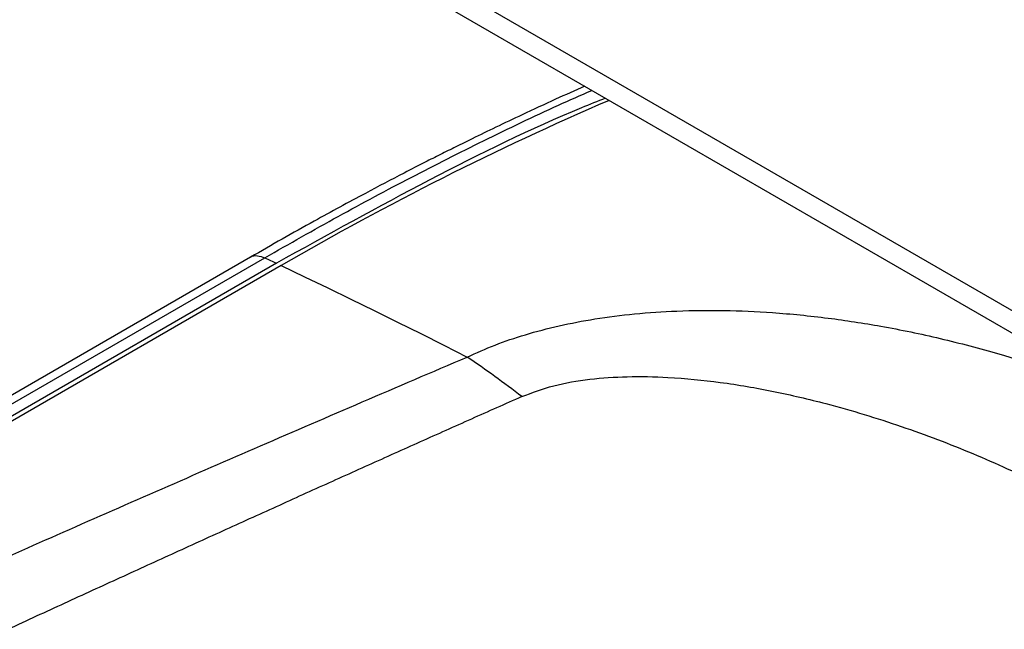
# Model space of a CAD drawing. Units: millimetres. Extents: x 17588 to 20237, y -700 to 1894.
# Drawn here: x 19493 to 19568, y 1084 to 1130 of the extents above; entities that cross this region are included whole.
import ezdxf

# ---------------------------------------------------------------- set-up
doc = ezdxf.new("R2010")
doc.units = ezdxf.units.MM

msp = doc.modelspace()

# ---------------------------------------------------------------- linework, layer by layer
at = {"color": 7, "linetype": 'Continuous', "lineweight": 25}
for p, q in [((19618.184, 1079.141), (19436.458, 1184.049)), ((19437.494, 1181.76), (19619.22, 1076.852)), ((19510.591, 1111.97), (19451.677, 1077.959)), ((19452.772, 1077.92), (19511.683, 1111.928)), ((19512.558, 1111.512), (19453.161, 1077.223)), ((19512.928, 1111.336), (19453.46, 1077.006))]:
    msp.add_line(p, q, dxfattribs=at)
at = {"color": 7, "linetype": 'Continuous', "lineweight": 25, "flags": 128}
for points in [[(19511.683, 1111.928), (19511.792, 1111.876), (19511.902, 1111.824), (19512.011, 1111.772), (19512.12, 1111.72), (19512.23, 1111.668), (19512.339, 1111.616), (19512.448, 1111.564), (19512.558, 1111.512)], [(19512.928, 1111.336), (19514.69, 1110.493), (19516.452, 1109.644), (19518.215, 1108.787), (19519.978, 1107.925), (19521.742, 1107.055), (19523.506, 1106.179), (19525.27, 1105.296), (19527.035, 1104.407)]]:
    msp.add_lwpolyline(points, dxfattribs=at)
at = {"color": 7, "linetype": 'Continuous', "lineweight": 25}
for centre, radius, start, end in [((19631.415, 907.041), 236.169, 113.35507, 120.11293), ((19474.646, 1027.888), 92.735, 52.44403, 55.60253)]:
    msp.add_arc(centre, radius, start, end, dxfattribs=at)
for points, knots in [([(19535.946, 1124.925), (19535.211, 1124.599), (19533.631, 1123.899), (19531.379, 1122.854), (19529.271, 1121.854), (19527.597, 1121.043), (19526.198, 1120.353), (19525.006, 1119.758), (19523.699, 1119.097), (19521.804, 1118.125), (19519, 1116.653), (19515.117, 1114.551), (19512.202, 1112.889), (19510.589, 1111.969)], [0, 0, 0, 0, 0.088272, 0.189668, 0.269001, 0.33937, 0.388646, 0.434921, 0.480628, 0.54339, 0.659057, 0.811268, 1, 1, 1, 1]), ([(19537.511, 1124.021), (19536.911, 1123.78), (19532.487, 1122.007), (19524.155, 1117.937), (19516.424, 1113.654), (19512.558, 1111.512)], [0, 0, 0, 0, 0.072859, 0.53643, 1, 1, 1, 1]), ([(19466.601, 1077.837), (19467.836, 1078.395), (19470.317, 1079.515), (19474.06, 1081.198), (19477.839, 1082.892), (19482.89, 1085.149), (19489.075, 1087.901), (19496.49, 1091.179), (19503.871, 1094.418), (19511.432, 1097.707), (19519.145, 1101.035), (19524.381, 1103.273), (19527.035, 1104.407)], [0, 0, 0, 0, 0.061903, 0.124347, 0.187332, 0.250858, 0.376555, 0.495679, 0.619678, 0.74266, 0.869562, 1, 1, 1, 1]), ([(19531.172, 1101.405), (19529.896, 1100.838), (19527.326, 1099.696), (19523.449, 1097.964), (19519.521, 1096.202), (19515.541, 1094.41), (19511.509, 1092.588), (19507.427, 1090.735), (19503.292, 1088.852), (19499.106, 1086.939), (19494.869, 1084.996), (19490.58, 1083.022), (19486.24, 1081.018), (19481.849, 1078.983), (19477.405, 1076.919), (19472.911, 1074.824), (19469.899, 1073.416), (19468.384, 1072.707)], [0, 0, 0, 0, 0.060305, 0.121517, 0.183638, 0.246667, 0.310605, 0.375451, 0.441207, 0.507872, 0.575446, 0.64393, 0.713323, 0.783627, 0.854841, 0.926965, 1, 1, 1, 1])]:
    msp.add_open_spline(points, degree=3, knots=knots, dxfattribs=at)
at = {"color": 8, "linetype": 'Continuous', "lineweight": 25}
for points, knots in [([(19511.683, 1111.928), (19513.54, 1112.985), (19517.253, 1115.099), (19522.786, 1118.049), (19528.356, 1120.858), (19532.925, 1123.054), (19535.641, 1124.246), (19536.483, 1124.615)], [0, 0, 0, 0, 0.22218, 0.444123, 0.66583, 0.89645, 1, 1, 1, 1]), ([(19510.596, 1111.96), (19510.607, 1111.97), (19510.734, 1112.095), (19511.111, 1112.124), (19511.492, 1111.993), (19511.683, 1111.928)], [0, 0, 0, 0, 0.043714, 0.521865, 1, 1, 1, 1]), ([(19527.035, 1104.407), (19527.728, 1104.719), (19529.125, 1105.348), (19531.468, 1106.133), (19533.999, 1106.799), (19536.772, 1107.329), (19539.765, 1107.709), (19543.043, 1107.93), (19546.545, 1107.966), (19550.381, 1107.794), (19554.365, 1107.395), (19558.621, 1106.74), (19562.965, 1105.84), (19568.125, 1104.467), (19573.133, 1102.833), (19576.385, 1101.401), (19577.688, 1100.828)], [0, 0, 0, 0, 0.047827, 0.0964423, 0.1477581, 0.200024, 0.2562959, 0.3155667, 0.3806708, 0.4477929, 0.52578, 0.6011727, 0.6878467, 0.7769697, 0.9106032, 1, 1, 1, 1]), ([(19531.172, 1101.405), (19531.959, 1101.702), (19533.552, 1102.303), (19536.313, 1102.764), (19539.236, 1102.963), (19542.571, 1102.894), (19546.302, 1102.523), (19550.31, 1101.832), (19554.928, 1100.746), (19560.019, 1099.191), (19565.448, 1097.124), (19570.575, 1094.779), (19575.27, 1092.297), (19578.061, 1090.501), (19579.39, 1089.646)], [0, 0, 0, 0, 0.0496546, 0.1004975, 0.1511483, 0.2063417, 0.2780974, 0.3530173, 0.4296925, 0.5445304, 0.6604558, 0.7770117, 0.8938612, 1, 1, 1, 1])]:
    msp.add_open_spline(points, degree=3, knots=knots, dxfattribs=at)

doc.saveas('drawing.dxf')
